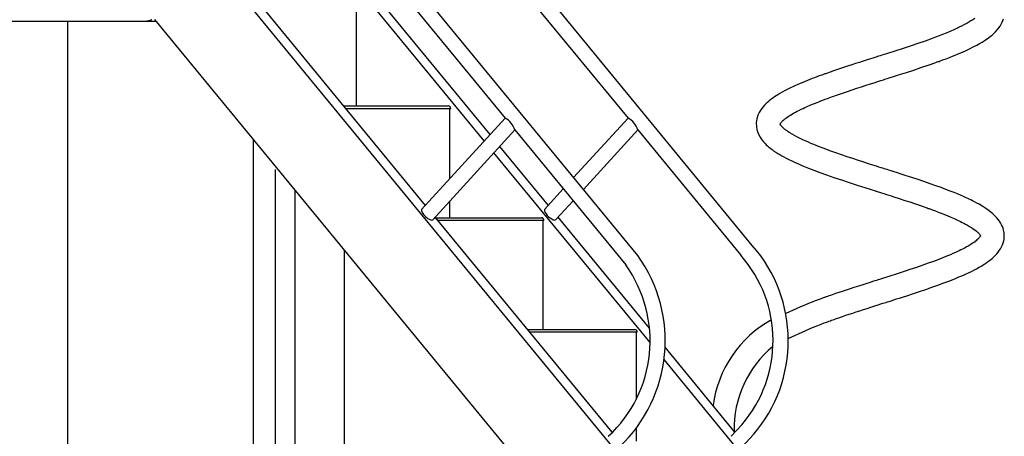
# Model space of a CAD drawing. Extents: x 0 to 21000, y -2002 to 14850.
# Drawn here: x 8004 to 9765, y 4062 to 4808 of the extents above; entities that cross this region are included whole.
import ezdxf

# ---------------------------------------------------------------- set-up
doc = ezdxf.new("R2010")
doc.units = 0
doc.header["$LTSCALE"] = 50
doc.header["$MEASUREMENT"] = 0
doc.layers.get('0').update_dxf_attribs({"linetype": 'CONTINUOUS'})

msp = doc.modelspace()

# ---------------------------------------------------------------- linework, layer by layer
at = {"color": 7, "linetype": 'Continuous'}
for p, q in [((9109.477, 4385.415), (8312.006, 5355.778)), ((9314.377, 4403.788), (8532.006, 5355.778)), ((8572.623, 4995.818), (8871.944, 4631.604)), ((8792.547, 4995.911), (9091.944, 4631.604)), ((9302.868, 3753.323), (8401.419, 4850.207)), ((8605.867, 4848.323), (8605.867, 4653.323)), ((8834.652, 4590.744), (8621.419, 4850.207)), ((8729.419, 4475.433), (8430.023, 4839.738)), ((8845.176, 4602.276), (8650.023, 4839.738)), ((7850.228, 4805.213), (8247.261, 4805.213)), ((8089.859, 3147.705), (8089.859, 4805.213)), ((8244.705, 4808.323), (9135.892, 3723.927)), ((8583.223, 4653.323), (8770.412, 4653.323)), ((8774.742, 4648.323), (8587.332, 4648.323)), ((8772.751, 4648.323), (8772.751, 4522.914)), ((8871.943, 4631.606), (8722.703, 4468.073)), ((9091.943, 4631.606), (8994.711, 4525.062)), ((8742.74, 4449.71), (8889.391, 4610.375)), ((8889.391, 4610.375), (9087.899, 4368.83)), ((9012.159, 4503.831), (9109.391, 4610.375)), ((9109.391, 4610.375), (9293.659, 4386.158)), ((8421.14, 4592.06), (8421.487, 3892.705)), ((8949.419, 4475.433), (8862.624, 4581.044)), ((9131.353, 4229.719), (8852.101, 4569.513)), ((8461.509, 3892.705), (8461.509, 4539.887)), ((8495.619, 4503.011), (8495.619, 3847.705)), ((8976.186, 4504.763), (8942.836, 4468.219)), ((8772.751, 4482.564), (8772.751, 4453.323)), ((8962.927, 4449.884), (8993.634, 4483.532)), ((9063.324, 4069.137), (8746.867, 4454.201)), ((8747.589, 4453.323), (8937.295, 4453.323)), ((8941.625, 4448.323), (8751.698, 4448.323)), ((8939.634, 4448.323), (8939.634, 4253.323)), ((9130.343, 4255.283), (8966.867, 4454.201)), ((8584.719, 3847.705), (8584.719, 4394.594)), ((9392.77, 4290.375), (9374.067, 4281.956)), ((8911.954, 4253.323), (9104.178, 4253.323)), ((9108.509, 4248.323), (8916.063, 4248.323)), ((9106.517, 4248.323), (9106.517, 4127.526)), ((9378.558, 4237.151), (9410.268, 4251.425)), ((9283.324, 4069.137), (9158.348, 4221.207)), ((9522.868, 3753.323), (9156.431, 4199.204)), ((9106.517, 4077.119), (9106.517, 4053.323)), ((9295.585, 4082.572), (9276.741, 4061.923)), ((9296.832, 4043.588), (9315.677, 4064.238))]:
    msp.add_line(p, q, dxfattribs=at)
at = {"color": 7, "linetype": 'Continuous', "flags": 128}
for points in [[(9712.178, 4810.147), (9708.663, 4807.638), (9705.457, 4805.533), (9701.79, 4803.286), (9697.969, 4801.087), (9694.023, 4798.936), (9689.922, 4796.812), (9685.809, 4794.771), (9683.461, 4793.641), (9681.556, 4792.742), (9680.067, 4792.05), (9678.38, 4791.276), (9676.305, 4790.338), (9673.825, 4789.235), (9670.917, 4787.966), (9666.368, 4786.026), (9660.978, 4783.795), (9654.859, 4781.341), (9648.609, 4778.905), (9642.308, 4776.514), (9635.977, 4774.171), (9623.287, 4769.613), (9610.682, 4765.243), (9598.258, 4761.049), (9584.093, 4756.375), (9569.48, 4751.641), (9554.493, 4746.843), (9550.063, 4745.433), (9546.137, 4744.186), (9542.856, 4743.143), (9540.222, 4742.307), (9538.24, 4741.677), (9536.909, 4741.255), (9535.669, 4740.861), (9533.753, 4740.252), (9530.249, 4739.139), (9525.598, 4737.662), (9519.804, 4735.819), (9512.935, 4733.626), (9505.912, 4731.374), (9499.04, 4729.162), (9492.32, 4726.983), (9486.57, 4725.103), (9480.948, 4723.253), (9475.457, 4721.432), (9470.098, 4719.638), (9464.87, 4717.871), (9459.792, 4716.135), (9455.289, 4714.581), (9451.55, 4713.279), (9448.997, 4712.383), (9446.957, 4711.662), (9445.424, 4711.117), (9444.063, 4710.631), (9441.868, 4709.844), (9438.785, 4708.73), (9434.172, 4707.043), (9429.627, 4705.358), (9425.396, 4703.762), (9421.471, 4702.258), (9413.038, 4698.943), (9404.922, 4695.628), (9396.926, 4692.214), (9389.198, 4688.754), (9381.487, 4685.099), (9374.228, 4681.439), (9367.497, 4677.8), (9363.684, 4675.611), (9360.274, 4673.562), (9357.188, 4671.62), (9354.206, 4669.651), (9351.111, 4667.497), (9347.449, 4664.779), (9344.489, 4662.418), (9342.162, 4660.435), (9339.397, 4657.903), (9336.433, 4654.927), (9333.478, 4651.603), (9331.378, 4648.947), (9329.674, 4646.553), (9328.26, 4644.348), (9326.886, 4641.955), (9325.576, 4639.347), (9324.402, 4636.61), (9322.384, 4630.025), (9321.428, 4623.072), (9321.637, 4616.168), (9322.552, 4610.999), (9324.055, 4606.053), (9326.054, 4601.404), (9328.353, 4597.247), (9329.961, 4594.773), (9332.019, 4591.958), (9334.545, 4588.895), (9337.067, 4586.159), (9339.423, 4583.822), (9341.555, 4581.854), (9343.422, 4580.225), (9345.05, 4578.869), (9347.177, 4577.178), (9349.81, 4575.193), (9352.444, 4573.308), (9356.235, 4570.746), (9359.763, 4568.501), (9363.374, 4566.319), (9367.134, 4564.151), (9370.981, 4562.031), (9375.178, 4559.816), (9379.931, 4557.413), (9385.164, 4554.878), (9389.833, 4552.703), (9394.064, 4550.794), (9397.926, 4549.097), (9401.919, 4547.383), (9406.109, 4545.625), (9414.645, 4542.163), (9424.246, 4538.423), (9435.003, 4534.399), (9446.975, 4530.08), (9459.955, 4525.557), (9473.762, 4520.881), (9487.46, 4516.352), (9501.803, 4511.695), (9509.552, 4509.205), (9517.152, 4506.774), (9523.607, 4504.718), (9528.829, 4503.059), (9532.817, 4501.792), (9535.568, 4500.919), (9536.61, 4500.588), (9537.797, 4500.21), (9539.65, 4499.622), (9542.166, 4498.823), (9545.627, 4497.723), (9549.825, 4496.39), (9554.208, 4494.995), (9558.572, 4493.603), (9562.914, 4492.214), (9567.231, 4490.829), (9577.294, 4487.585), (9587.194, 4484.356), (9595.933, 4481.471), (9604.592, 4478.572), (9613.152, 4475.656), (9621.538, 4472.747), (9624.511, 4471.7), (9627.026, 4470.807), (9629.093, 4470.068), (9630.718, 4469.484), (9631.946, 4469.041), (9633.578, 4468.449), (9635.929, 4467.592), (9638.698, 4466.573), (9642.029, 4465.335), (9645.497, 4464.028), (9648.833, 4462.754), (9652.037, 4461.512), (9655.111, 4460.304), (9662.726, 4457.235), (9669.486, 4454.397), (9675.294, 4451.861), (9680.017, 4449.721), (9682.547, 4448.539), (9684.697, 4447.514), (9687.04, 4446.374), (9689.818, 4444.988), (9692.87, 4443.419), (9695.95, 4441.776), (9699.03, 4440.062), (9702.993, 4437.74), (9706.352, 4435.642), (9709.402, 4433.602), (9712.254, 4431.544), (9714.839, 4429.511), (9716.45, 4428.128), (9717.727, 4426.949), (9718.777, 4425.906), (9719.695, 4424.92), (9720.537, 4423.929), (9721.238, 4423.006), (9721.791, 4422.176), (9722.069, 4421.694), (9722.25, 4421.333), (9722.358, 4421.089), (9722.417, 4420.938), (9722.451, 4420.843), (9722.461, 4420.831), (9722.463, 4420.881), (9722.467, 4420.882), (9722.466, 4420.86), (9722.463, 4420.893), (9722.453, 4420.892), (9722.414, 4420.792), (9722.301, 4420.519), (9722.073, 4420.059), (9721.682, 4419.399), (9721.299, 4418.83), (9720.859, 4418.23), (9720.332, 4417.569), (9719.694, 4416.826), (9718.841, 4415.908), (9717.679, 4414.751), (9716.267, 4413.456), (9714.727, 4412.144), (9713.299, 4411.002), (9711.642, 4409.748), (9709.633, 4408.306), (9707.547, 4406.887), (9705.516, 4405.57), (9703.42, 4404.267), (9700.56, 4402.564), (9697.734, 4400.955), (9694.946, 4399.429), (9692.925, 4398.357), (9690.442, 4397.075), (9687.458, 4395.579), (9684.131, 4393.961), (9681.407, 4392.673), (9679.243, 4391.67), (9677.67, 4390.953), (9676.27, 4390.322), (9674.749, 4389.644), (9673.104, 4388.918), (9668.715, 4387.02), (9663.568, 4384.859), (9656.384, 4381.947), (9647.968, 4378.66), (9638.358, 4375.047), (9629.204, 4371.717), (9619.132, 4368.158), (9608.116, 4364.368), (9596.142, 4360.344), (9587.628, 4357.533), (9578.688, 4354.614), (9569.877, 4351.769), (9561.984, 4349.236), (9555.054, 4347.021), (9549.114, 4345.131), (9545.305, 4343.921), (9542.099, 4342.903), (9539.639, 4342.122), (9537.942, 4341.583), (9536.308, 4341.064), (9533.405, 4340.142), (9529.637, 4338.945), (9525.008, 4337.474), (9519.095, 4335.593), (9512.204, 4333.392), (9504.355, 4330.874), (9495.979, 4328.171), (9487.798, 4325.505), (9475.248, 4321.362), (9463.278, 4317.328), (9460.242, 4316.289), (9457.247, 4315.258), (9454.295, 4314.236), (9451.385, 4313.221), (9448.595, 4312.241), (9446.434, 4311.476), (9445.012, 4310.97), (9444.164, 4310.667), (9442.939, 4310.229), (9441.093, 4309.565), (9438.634, 4308.675), (9435.576, 4307.559), (9431.937, 4306.218), (9426.984, 4304.364), (9421.311, 4302.196), (9414.975, 4299.715), (9408.049, 4296.922), (9400.61, 4293.807), (9392.768, 4290.374)], [(9410.267, 4251.425), (9417.836, 4254.733), (9425.006, 4257.725), (9431.649, 4260.392), (9437.67, 4262.74), (9442.982, 4264.762), (9447.516, 4266.453), (9451.222, 4267.816), (9454.059, 4268.848), (9456.262, 4269.643), (9458.191, 4270.335), (9460.488, 4271.154), (9463.12, 4272.086), (9466.554, 4273.291), (9470.813, 4274.769), (9475.925, 4276.526), (9481.795, 4278.521), (9487.887, 4280.566), (9493.999, 4282.595), (9500.256, 4284.655), (9506.649, 4286.742), (9513.172, 4288.854), (9519.818, 4290.993), (9526.588, 4293.162), (9533.462, 4295.356), (9539.703, 4297.34), (9544.363, 4298.82), (9548.123, 4300.014), (9550.977, 4300.921), (9552.923, 4301.539), (9554.244, 4301.958), (9556.254, 4302.597), (9559.118, 4303.507), (9562.825, 4304.684), (9567.38, 4306.134), (9572.546, 4307.783), (9577.705, 4309.435), (9582.82, 4311.078), (9592.729, 4314.28), (9602.445, 4317.457), (9613.724, 4321.197), (9624.732, 4324.923), (9635.803, 4328.755), (9646.444, 4332.545), (9657.086, 4336.457), (9667.666, 4340.5), (9678.101, 4344.667), (9684.104, 4347.165), (9689.233, 4349.368), (9693.54, 4351.27), (9697.079, 4352.874), (9699.895, 4354.18), (9702.527, 4355.427), (9706.203, 4357.214), (9710.712, 4359.482), (9715.327, 4361.907), (9719.988, 4364.482), (9724.723, 4367.248), (9727.532, 4368.972), (9730.112, 4370.622), (9732.155, 4371.976), (9733.697, 4373.031), (9735.102, 4374.018), (9736.81, 4375.253), (9738.793, 4376.74), (9740.769, 4378.287), (9743.413, 4380.477), (9746.189, 4382.949), (9749.329, 4386.011), (9751.934, 4388.827), (9754.167, 4391.507), (9756.239, 4394.286), (9758.283, 4397.408), (9760.267, 4400.971), (9761.928, 4404.616), (9763.226, 4408.242), (9764.152, 4411.715), (9764.768, 4415.112), (9765.082, 4418.195), (9765.167, 4421.214), (9765.099, 4423.267), (9764.871, 4425.839), (9764.45, 4428.585), (9763.887, 4431.154), (9762.855, 4434.644), (9761.725, 4437.623), (9760.303, 4440.706), (9758.432, 4444.092), (9756.307, 4447.363), (9754.106, 4450.317), (9751.669, 4453.22), (9749.392, 4455.672), (9747.101, 4457.941), (9744.536, 4460.293), (9741.488, 4462.878), (9737.931, 4465.661), (9732.319, 4469.66), (9726.52, 4473.404), (9719.901, 4477.314), (9716.015, 4479.468), (9712.136, 4481.529), (9708.331, 4483.474), (9705.023, 4485.113), (9702.342, 4486.409), (9699.688, 4487.664), (9696.724, 4489.036), (9692.114, 4491.113), (9686.874, 4493.401), (9681.245, 4495.783), (9675.289, 4498.224), (9668.112, 4501.075), (9660.485, 4504.011), (9652.212, 4507.099), (9642.96, 4510.456), (9632.698, 4514.076), (9621.4, 4517.959), (9609.058, 4522.103), (9595.676, 4526.507), (9587.807, 4529.062), (9580.468, 4531.425), (9573.884, 4533.536), (9568.074, 4535.392), (9563.05, 4536.992), (9558.815, 4538.337), (9555.37, 4539.431), (9552.716, 4540.274), (9550.427, 4541.001), (9547.919, 4541.798), (9544.706, 4542.818), (9540.98, 4544.002), (9536.777, 4545.337), (9529.989, 4547.498), (9522.254, 4549.972), (9513.604, 4552.752), (9504.139, 4555.82), (9494.298, 4559.049), (9484.207, 4562.409), (9473.916, 4565.905), (9463.504, 4569.523), (9453.036, 4573.269), (9442.608, 4577.126), (9432.899, 4580.863), (9424.328, 4584.3), (9419.206, 4586.433), (9414.579, 4588.418), (9410.668, 4590.143), (9407.46, 4591.595), (9404.469, 4592.983), (9401.215, 4594.535), (9397.726, 4596.253), (9393.876, 4598.22), (9389.671, 4600.474), (9385.354, 4602.929), (9381.677, 4605.157), (9378.605, 4607.145), (9376.411, 4608.654), (9374.564, 4609.994), (9373.098, 4611.112), (9371.961, 4612.022), (9371.003, 4612.822), (9369.868, 4613.815), (9368.731, 4614.875), (9367.835, 4615.765), (9367.185, 4616.45), (9366.65, 4617.047), (9366.178, 4617.603), (9365.763, 4618.122), (9365.363, 4618.655), (9364.965, 4619.228), (9364.538, 4619.927), (9364.282, 4620.422), (9364.159, 4620.702), (9364.102, 4620.851), (9364.078, 4620.9), (9364.074, 4620.867), (9364.07, 4620.875), (9364.074, 4620.877), (9364.08, 4620.848), (9364.098, 4620.884), (9364.16, 4621.049), (9364.316, 4621.397), (9364.667, 4622.045), (9365.208, 4622.875), (9365.789, 4623.659), (9366.418, 4624.431), (9367.127, 4625.233), (9367.977, 4626.127), (9369.131, 4627.253), (9370.585, 4628.566), (9371.739, 4629.543), (9372.877, 4630.461), (9374.271, 4631.534), (9376.051, 4632.838), (9378.207, 4634.335), (9380.264, 4635.692), (9382.383, 4637.03), (9385.108, 4638.673), (9388.299, 4640.509), (9391.478, 4642.257), (9394.598, 4643.903), (9397.63, 4645.447), (9401.495, 4647.347), (9405.084, 4649.053), (9408.34, 4650.555), (9411.221, 4651.851), (9413.717, 4652.953), (9416.417, 4654.125), (9419.055, 4655.25), (9422.054, 4656.508), (9425.684, 4658.001), (9430.096, 4659.776), (9433.293, 4661.039), (9436.832, 4662.417), (9440.725, 4663.908), (9444.849, 4665.462), (9448.615, 4666.859), (9452.117, 4668.142), (9455.092, 4669.221), (9457.52, 4670.095), (9460.068, 4671.005), (9463.296, 4672.148), (9466.878, 4673.404), (9475.621, 4676.424), (9484.778, 4679.528), (9492.852, 4682.218), (9501.201, 4684.966), (9509.806, 4687.768), (9518.262, 4690.494), (9525.812, 4692.914), (9532.406, 4695.02), (9536.902, 4696.45), (9540.789, 4697.685), (9544.065, 4698.725), (9546.728, 4699.571), (9548.908, 4700.263), (9551.535, 4701.098), (9555.774, 4702.444), (9560.945, 4704.087), (9567.03, 4706.022), (9574.025, 4708.256), (9581.892, 4710.779), (9590.075, 4713.418), (9603.036, 4717.652), (9616.057, 4721.98), (9629.079, 4726.415), (9634.417, 4728.268), (9638.887, 4729.84), (9642.466, 4731.113), (9645.173, 4732.084), (9647.025, 4732.753), (9648.385, 4733.247), (9650.529, 4734.029), (9653.453, 4735.104), (9657.121, 4736.468), (9660.895, 4737.891), (9667.074, 4740.267), (9672.556, 4742.427), (9677.501, 4744.421), (9682.512, 4746.494), (9687.639, 4748.676), (9695.734, 4752.259), (9703.03, 4755.668), (9709.724, 4758.977), (9716.145, 4762.349), (9718.717, 4763.766), (9721.041, 4765.083), (9723.196, 4766.338), (9725.295, 4767.594), (9727.34, 4768.852), (9729.348, 4770.126), (9731.722, 4771.686), (9736.132, 4774.757), (9740.522, 4778.09), (9743.298, 4780.379), (9746.452, 4783.194), (9749.647, 4786.34), (9752.492, 4789.471), (9755.34, 4793.041), (9757.623, 4796.349), (9759.637, 4799.764), (9761.446, 4803.472), (9762.644, 4806.496), (9763.628, 4809.613)], [(8240.201, 4807.863), (8239.285, 4807.319), (8237.026, 4806.271), (8234.667, 4805.575), (8232.25, 4805.243), (8231.279, 4805.213)]]:
    msp.add_lwpolyline(points, dxfattribs=at)
at = {"color": 7, "linetype": 'Continuous'}
for centre, radius, start, end in [((8769.952, 4648.55), 4.796, 357.295633, 84.491156), ((8856.09, 4600.793), 34.652, 16.053138, 62.775469), ((9076.09, 4600.793), 34.652, 16.053138, 62.775469), ((8936.835, 4448.55), 4.796, 357.295633, 84.491156), ((9120.423, 4233.26), 258.26, 319.295407, 41.322561), ((9120.423, 4233.26), 231.06, 319.295407, 41.431755), ((8898.068, 4233.067), 233.383, 312.83447, 35.571461), ((8898.068, 4233.067), 260.583, 313.338492, 35.777616), ((9449.318, 4089.594), 207.041, 119.158903, 172.425977), ((9103.718, 4248.55), 4.796, 357.295633, 84.491156), ((9473.251, 4075.269), 191.518, 129.603312, 181.272674)]:
    msp.add_arc(centre, radius, start, end, dxfattribs=at)
for centre, end_param in [((8732.761, 4458.934), 6.2877868), ((8952.761, 4458.934), 6.34915436)]:
    msp.add_ellipse(centre, major_axis=(9.964, -9.24), ratio=0.34969716, start_param=3.1706136, end_param=end_param, dxfattribs=at)

doc.saveas('drawing.dxf')
